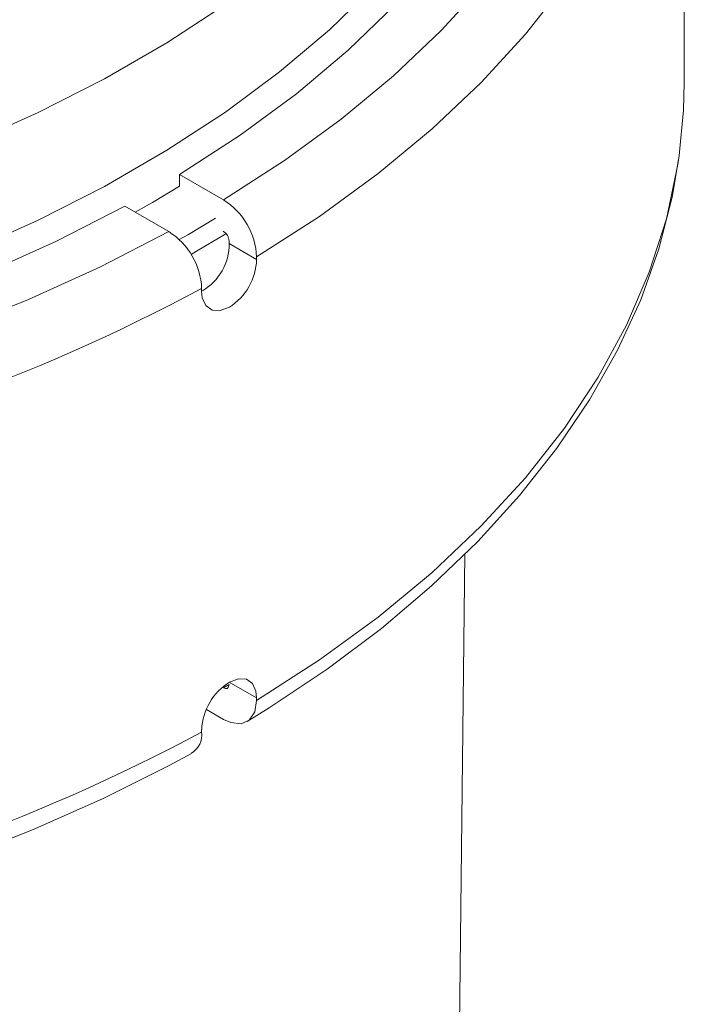
# Model space of a CAD drawing. Units: millimetres. Extents: x 50 to 4152, y 18 to 2913.
# Drawn here: x 3587 to 3673, y 1385 to 1512 of the extents above; entities that cross this region are included whole.
import ezdxf

# ---------------------------------------------------------------- set-up
doc = ezdxf.new("R2010")
doc.units = ezdxf.units.MM
doc.header["$LTSCALE"] = 10
doc.linetypes.add('SLD-Solid', pattern=[0])

msp = doc.modelspace()

# ---------------------------------------------------------------- linework, layer by layer
at = {"color": 7, "linetype": 'SLD-Solid', "lineweight": 15}
for p, q in [((3672.83, 1504.08), (3672.83, 1561.24)), ((3607.84, 1490.72), (3607.84, 1492.28)), ((3607.84, 1492.28), (3613.5, 1489.01)), ((3606.43, 1484.93), (3600.77, 1488.2)), ((3613.5, 1484.93), (3613.44, 1484.96)), ((3614.21, 1483.7), (3614.21, 1483.38)), ((3614.21, 1483.38), (3617.74, 1481.33)), ((3617.74, 1481.66), (3617.74, 1481.33)), ((3610.67, 1477.25), (3610.67, 1477.58)), ((3642.06, 1230.1), (3644.59, 1443.42)), ((3613.5, 1426.14), (3614.21, 1426.57)), ((3617.74, 1424.83), (3614.21, 1426.87)), ((3617.74, 1424.83), (3617.74, 1424.5)), ((3613.5, 1422.05), (3611.31, 1423.32)), ((3610.67, 1420.42), (3610.67, 1420.75))]:
    msp.add_line(p, q, dxfattribs=at)
at = {"color": 7, "linetype": 'SLD-Solid', "lineweight": 15, "flags": 128}
for points in [[(3654.8, 1570.43), (3654.24, 1567.69), (3652.38, 1561.2), (3649.84, 1554.8), (3646.61, 1548.5), (3642.71, 1542.32), (3638.15, 1536.3), (3632.95, 1530.46), (3627.13, 1524.81), (3620.71, 1519.38), (3613.73, 1514.2), (3606.19, 1509.27), (3598.15, 1504.62), (3589.61, 1500.27), (3580.63, 1496.24), (3571.22, 1492.54), (3561.44, 1489.18), (3551.32, 1486.18), (3540.89, 1483.54), (3530.19, 1481.29), (3519.28, 1479.43), (3508.18, 1477.96), (3496.95, 1476.89), (3485.63, 1476.23), (3474.25, 1475.97), (3462.88, 1476.12), (3451.53, 1476.69), (3440.28, 1477.65), (3429.14, 1479.02), (3418.18, 1480.79), (3407.43, 1482.94), (3396.93, 1485.48), (3386.72, 1488.39), (3376.85, 1491.66), (3367.35, 1495.28), (3358.26, 1499.24), (3349.61, 1503.51), (3341.43, 1508.08), (3333.77, 1512.94), (3326.64, 1518.06), (3320.08, 1523.43), (3314.11, 1529.03), (3308.76, 1534.82), (3304.04, 1540.8), (3299.97, 1546.94), (3296.57, 1553.21), (3293.85, 1559.59), (3291.83, 1566.06), (3290.5, 1572.59), (3289.88, 1579.15), (3289.87, 1583.81)], [(3658.74, 1569.45), (3658.83, 1566.13), (3658.46, 1559.35), (3657.35, 1552.6), (3655.5, 1545.9), (3652.92, 1539.27), (3649.62, 1532.76), (3645.61, 1526.38), (3640.92, 1520.16), (3635.55, 1514.12), (3629.54, 1508.29), (3622.9, 1502.69), (3615.65, 1497.35), (3607.84, 1492.28)], [(3666.77, 1568.87), (3666.74, 1562.73), (3666.03, 1555.94), (3664.6, 1549.19), (3662.46, 1542.49), (3659.62, 1535.89), (3656.1, 1529.4), (3651.89, 1523.04), (3647.03, 1516.84), (3641.52, 1510.82), (3635.39, 1505.01), (3628.66, 1499.43), (3621.35, 1494.08), (3613.5, 1489.01)], [(3654.41, 1554.59), (3654.24, 1553.82), (3652.38, 1547.33), (3649.84, 1540.93), (3646.61, 1534.63), (3642.71, 1528.46), (3638.15, 1522.44), (3632.95, 1516.59), (3627.13, 1510.94), (3620.71, 1505.51), (3613.73, 1500.33), (3606.19, 1495.4), (3598.15, 1490.75), (3589.61, 1486.41), (3580.63, 1482.37), (3571.22, 1478.67), (3561.44, 1475.31), (3551.32, 1472.31), (3540.89, 1469.68), (3530.19, 1467.42), (3519.28, 1465.56), (3508.18, 1464.09), (3496.95, 1463.02), (3485.63, 1462.36), (3474.25, 1462.1), (3462.88, 1462.26), (3451.53, 1462.82), (3440.28, 1463.78), (3429.14, 1465.15), (3418.18, 1466.92), (3407.43, 1469.08), (3396.93, 1471.62), (3386.72, 1474.53), (3376.85, 1477.8), (3367.35, 1481.42), (3358.26, 1485.37), (3349.61, 1489.64), (3341.43, 1494.21), (3333.77, 1499.07), (3326.64, 1504.19), (3320.08, 1509.56), (3314.11, 1515.16), (3308.76, 1520.96), (3304.04, 1526.94), (3299.97, 1533.07), (3296.57, 1539.34), (3293.85, 1545.73), (3291.83, 1552.19), (3290.98, 1555.94)], [(3672.14, 1551.64), (3672, 1550.72), (3670.52, 1543.74), (3668.32, 1536.84), (3665.38, 1530.02), (3661.74, 1523.32), (3657.4, 1516.76), (3652.38, 1510.37), (3646.69, 1504.16), (3640.35, 1498.17), (3633.4, 1492.4), (3625.86, 1486.89), (3617.74, 1481.66)], [(3672.18, 1494.75), (3672.74, 1500.57), (3672.83, 1504.08)], [(3616.53, 1421.79), (3619.37, 1423.53), (3626.83, 1428.54), (3633.82, 1433.79), (3640.29, 1439.29), (3646.23, 1445), (3651.61, 1450.91), (3656.42, 1457), (3660.63, 1463.25), (3664.24, 1469.64), (3667.22, 1476.13), (3669.57, 1482.71), (3671.29, 1489.35), (3672.08, 1494.2)], [(3617.74, 1424.5), (3625.86, 1429.74), (3633.4, 1435.24), (3640.35, 1441.01), (3646.69, 1447), (3652.38, 1453.21), (3657.4, 1459.61), (3661.74, 1466.17), (3665.38, 1472.87), (3668.32, 1479.68), (3670.52, 1486.59), (3672, 1493.56), (3672.18, 1494.75)], [(3607.84, 1490.76), (3604.33, 1488.68), (3602.11, 1487.42)], [(3600.77, 1488.2), (3591.99, 1483.69), (3582.73, 1479.51), (3573.03, 1475.67), (3562.93, 1472.2), (3552.47, 1469.1), (3541.7, 1466.39), (3530.65, 1464.08), (3519.36, 1462.17), (3507.9, 1460.68), (3496.29, 1459.62), (3484.59, 1458.97), (3472.84, 1458.76), (3461.09, 1458.97), (3449.39, 1459.62), (3437.78, 1460.68), (3426.31, 1462.17), (3415.03, 1464.08), (3403.98, 1466.39), (3393.2, 1469.1), (3382.74, 1472.2), (3372.64, 1475.67), (3362.94, 1479.5), (3353.68, 1483.68), (3344.9, 1488.19)], [(3612.45, 1486.64), (3608.96, 1484.57), (3607.77, 1483.89)], [(3606.43, 1484.93), (3597.64, 1480.39), (3588.39, 1476.18), (3578.71, 1472.29), (3568.65, 1468.75), (3558.22, 1465.57), (3547.49, 1462.77), (3536.48, 1460.34), (3525.23, 1458.3), (3513.79, 1456.67), (3502.2, 1455.43), (3490.5, 1454.61), (3478.73, 1454.19), (3466.94, 1454.19), (3455.18, 1454.61), (3443.48, 1455.43), (3431.89, 1456.66), (3420.45, 1458.3), (3409.2, 1460.34), (3398.19, 1462.76), (3387.45, 1465.57), (3377.03, 1468.75), (3366.96, 1472.29), (3357.28, 1476.17), (3348.03, 1480.39), (3339.24, 1484.92)], [(3613.79, 1484.63), (3610.01, 1482.39), (3609.33, 1481.99)], [(3614.25, 1475.19), (3613.08, 1474.74), (3612.03, 1474.81), (3611.22, 1475.39), (3610.76, 1476.4), (3610.67, 1477.25)], [(3613.5, 1426.14), (3613.73, 1426.05), (3613.94, 1426.06), (3614.1, 1426.17), (3614.19, 1426.38), (3614.21, 1426.55)], [(3614.25, 1426.85), (3615.42, 1427.29), (3616.44, 1427.24), (3617.22, 1426.68), (3617.66, 1425.68), (3617.74, 1424.83)], [(3617.74, 1424.5), (3617.51, 1423.02), (3616.81, 1421.98), (3615.75, 1421.5), (3614.43, 1421.64), (3613.5, 1422.05)], [(3493.43, 1386.73), (3495.35, 1386.83), (3506.48, 1387.75), (3517.5, 1389.04), (3528.38, 1390.69), (3539.09, 1392.69), (3549.59, 1395.04), (3559.85, 1397.74), (3569.84, 1400.78), (3579.54, 1404.14), (3588.89, 1407.82), (3597.89, 1411.81), (3606.5, 1416.1), (3609.38, 1417.66)]]:
    msp.add_lwpolyline(points, dxfattribs=at)
at = {"color": 7, "linetype": 'SLD-Solid', "lineweight": 15}
for centre, radius, start, end in [((3608.66, 1481.31), 9.09, 2.1845, 57.8261), ((3601.59, 1477.23), 9.09, 2.187, 57.8236), ((3612.69, 1483.65), 1.52, 2.1854, 57.8259), ((3607.24, 1483.31), 6.97, 300.5297, 0.5087), ((3610.19, 1481.56), 7.56, 302.5355, 358.2916), ((3491.63, 1700.89), 253.06, 281.3041, 298.0608), ((3618.26, 1420.4), 7.59, 121.8306, 177.3423), ((3491.63, 1643.73), 253.06, 281.3041, 298.0608), ((3607.97, 1420.06), 2.73, 300.4523, 7.5402)]:
    msp.add_arc(centre, radius, start, end, dxfattribs=at)

doc.saveas('drawing.dxf')
